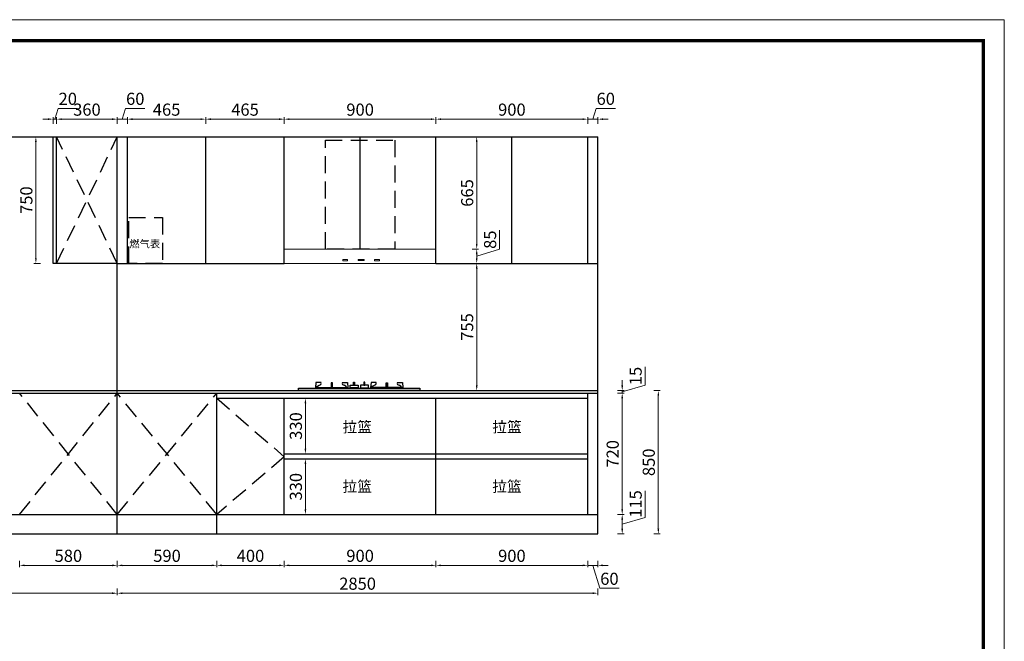
# Model space of a CAD drawing. Units: millimetres. Extents: x 2532314 to 2543641, y -1347521 to -1339290.
# Drawn here: x 2537802 to 2543641, y -1342977 to -1339290 of the extents above; entities that cross this region are included whole.
import ezdxf

# ---------------------------------------------------------------- set-up
doc = ezdxf.new("R2010")
doc.units = ezdxf.units.MM
doc.linetypes.add('TRATTEGGIATA2', pattern=[0.375, 0.25, -0.125])
doc.layers.add('组件', color=3, linetype='Continuous', lineweight=15)
doc.layers.add('黄安－标注', color=9, linetype='Continuous', lineweight=15)
doc.styles.add('样式 1', font='txt')
doc.dimstyles.new('沃格衣柜标注', dxfattribs={"dimscale": 18, "dimtxt": 4, "dimasz": 1.7, "dimexe": 0.625, "dimexo": 0.625, "dimtad": 1, "dimdec": 0, "dimdsep": 46, "dimtxsty": '样式 1', "dimcen": 0, "dimclrd": 233, "dimclre": 233, "dimazin": 0, "dimtfac": 1, "dimtdec": 0, "dimtmove": 1, "dimatfit": 3, "dimfxl": 1.5, "dimfxlon": 1, "dimlwd": 13, "dimlwe": 13, "dimarcsym": 0})

# ---------------------------------------------------------------- blocks, each defined once
blk = doc.blocks.new('*D14')
at = {"color": 233, "lineweight": 13, "transparency": 16777216}
for p, q in [((2535665.7, -1342664.7), (2535665.7, -1342703)), ((2535696.3, -1342691.7), (2538350.1, -1342691.7)), ((2538380.7, -1342664.7), (2538380.7, -1342703))]:
    blk.add_line(p, q, dxfattribs=at)
at = {"color": 233, "linetype": 'ByBlock', "transparency": 16777216}
for points in [[(2535696.3, -1342686.6), (2535696.3, -1342696.8), (2535665.7, -1342691.7)], [(2538350.1, -1342686.6), (2538350.1, -1342696.8), (2538380.7, -1342691.7)]]:
    blk.add_solid(points, dxfattribs=at)
at = {"layer": 'Defpoints', "color": 0, "linetype": 'ByBlock', "transparency": 16777216}
for p in [(2535665.7, -1342340.1), (2538380.7, -1342340.1), (2538380.7, -1342691.7)]:
    blk.add_point(p, dxfattribs=at)
at = {"color": 0, "linetype": 'ByBlock', "transparency": 16777216, "insert": (2537023.2, -1342644.5), "char_height": 72, "attachment_point": 5, "style": '样式 1'}
blk.add_mtext('2715', dxfattribs=at)
blk = doc.blocks.new('32423211')
at = {"layer": '组件', "color": 42, "lineweight": 25}
for p, q in [((473558.9, -99520), (473556.4, -99549.1)), ((473588.7, -99519.9), (473558.9, -99520)), ((473562.4, -99550.9), (473568.3, -99539.9)), ((473568.3, -99539.9), (473578.6, -99534.4)), ((473648.4, -99520.4), (473648.4, -99552.4)), ((473656.4, -99520.4), (473648.4, -99520.4)), ((473656.4, -99552.4), (473656.4, -99520.4)), ((473716, -99519.9), (473745.8, -99520)), ((473736.4, -99539.9), (473726.1, -99534.4)), ((473742.3, -99550.9), (473736.4, -99539.9)), ((473745.8, -99520), (473748.3, -99549.1)), ((473760.8, -99551.5), (473760.8, -99535.5)), ((473760.8, -99535.5), (473808.8, -99535.5)), ((473782, -99516.4), (473787.5, -99516.4)), ((473782, -99535.5), (473782, -99516.4)), ((473787.5, -99535.5), (473782, -99535.5)), ((473787.5, -99516.4), (473787.5, -99535.5)), ((473808.8, -99535.5), (473808.8, -99551.5)), ((473822.3, -99535.5), (473822.3, -99551.5)), ((473870.3, -99535.5), (473822.3, -99535.5)), ((473843.5, -99516.4), (473843.5, -99535.5)), ((473849.1, -99516.4), (473843.5, -99516.4)), ((473843.5, -99535.5), (473849.1, -99535.5)), ((473849.1, -99535.5), (473849.1, -99516.4)), ((473870.3, -99551.5), (473870.3, -99535.5)), ((473885.3, -99520), (473882.7, -99549.1)), ((473915, -99519.9), (473885.3, -99520)), ((473888.7, -99550.9), (473894.6, -99539.9)), ((473894.6, -99539.9), (473905, -99534.4)), ((473974.7, -99520.4), (473982.7, -99520.4)), ((473974.7, -99552.4), (473974.7, -99520.4)), ((473982.7, -99520.4), (473982.7, -99552.4)), ((474042.4, -99519.9), (474072.1, -99520)), ((474062.8, -99539.9), (474052.5, -99534.4)), ((474068.7, -99550.9), (474062.8, -99539.9)), ((474072.1, -99520), (474074.7, -99549.1)), ((473455.6, -99552), (474175.4, -99552)), ((473455.6, -99567.3), (473455.6, -99552)), ((474175.4, -99567.3), (473455.6, -99567.3)), ((473648.4, -99552.4), (473656.4, -99552.4)), ((473808.8, -99551.5), (473760.8, -99551.5)), ((473822.3, -99551.5), (473870.3, -99551.5)), ((473982.7, -99552.4), (473974.7, -99552.4)), ((474175.4, -99552), (474175.4, -99567.3))]:
    blk.add_line(p, q, dxfattribs=at)
at = {"layer": '组件', "color": 42, "lineweight": 25, "ltscale": 10}
for p, q in [((473656.4, -99532.6), (473648.3, -99532.6)), ((473656.4, -99526.4), (473648.4, -99526.4)), ((473656.4, -99539.9), (473648.4, -99539.9)), ((473974.7, -99526.4), (473982.7, -99526.4)), ((473974.7, -99532.6), (473982.7, -99532.6)), ((473974.7, -99539.9), (473982.7, -99539.9)), ((473556.4, -99549.1), (473748.3, -99549.1)), ((473746.1, -99552.4), (473558.6, -99552.4)), ((474074.7, -99549.1), (473882.7, -99549.1)), ((474072.4, -99552.4), (473885, -99552.4))]:
    blk.add_line(p, q, dxfattribs=at)
at = {"layer": '组件', "color": 42, "lineweight": 25}
for centre, radius, start, end in [((473579.7, -99524.4), 10, 263.51514, 27.04666), ((473725, -99524.4), 10, 152.95334, 276.48486), ((473906.1, -99524.4), 10, 263.51514, 27.04666), ((474051.3, -99524.4), 10, 152.95334, 276.48486), ((473559.6, -99549.4), 3.2, 174.94729, 331.85814), ((473745.1, -99549.4), 3.2, 208.14186, 5.05271), ((473885.9, -99549.4), 3.2, 174.94729, 331.85814), ((474071.5, -99549.4), 3.2, 208.14186, 5.05271)]:
    blk.add_arc(centre, radius, start, end, dxfattribs=at)
blk = doc.blocks.new('*D18')
at = {"color": 233, "lineweight": 13, "transparency": 16777216}
for p, q in [((2537800.7, -1342499.6), (2537800.7, -1342537.8)), ((2538380.7, -1342499.6), (2538380.7, -1342537.8)), ((2537831.3, -1342526.6), (2538350.1, -1342526.6))]:
    blk.add_line(p, q, dxfattribs=at)
at = {"color": 233, "linetype": 'ByBlock', "transparency": 16777216}
for points in [[(2537831.3, -1342521.5), (2537831.3, -1342531.7), (2537800.7, -1342526.6)], [(2538350.1, -1342521.5), (2538350.1, -1342531.7), (2538380.7, -1342526.6)]]:
    blk.add_solid(points, dxfattribs=at)
at = {"layer": 'Defpoints', "color": 0, "linetype": 'ByBlock', "transparency": 16777216}
for p in [(2537800.7, -1342340.1), (2538380.7, -1342340.1), (2538380.7, -1342526.6)]:
    blk.add_point(p, dxfattribs=at)
at = {"color": 0, "linetype": 'ByBlock', "transparency": 16777216, "insert": (2538090.7, -1342479.3), "char_height": 72, "attachment_point": 5, "style": '样式 1'}
blk.add_mtext('580', dxfattribs=at)
blk = doc.blocks.new('*D19')
at = {"color": 233, "lineweight": 13, "transparency": 16777216}
for p, q in [((2538380.7, -1342499.6), (2538380.7, -1342537.8)), ((2538970.7, -1342499.6), (2538970.7, -1342537.8)), ((2538411.3, -1342526.6), (2538940.1, -1342526.6))]:
    blk.add_line(p, q, dxfattribs=at)
at = {"color": 233, "linetype": 'ByBlock', "transparency": 16777216}
for points in [[(2538411.3, -1342521.5), (2538411.3, -1342531.7), (2538380.7, -1342526.6)], [(2538940.1, -1342521.5), (2538940.1, -1342531.7), (2538970.7, -1342526.6)]]:
    blk.add_solid(points, dxfattribs=at)
at = {"layer": 'Defpoints', "color": 0, "linetype": 'ByBlock', "transparency": 16777216}
for p in [(2538380.7, -1342340.1), (2538970.7, -1342340.1), (2538970.7, -1342526.6)]:
    blk.add_point(p, dxfattribs=at)
at = {"color": 0, "linetype": 'ByBlock', "transparency": 16777216, "insert": (2538675.7, -1342479.3), "char_height": 72, "attachment_point": 5, "style": '样式 1'}
blk.add_mtext('590', dxfattribs=at)
blk = doc.blocks.new('*D20')
at = {"color": 233, "lineweight": 13, "transparency": 16777216}
for p, q in [((2538970.7, -1342499.6), (2538970.7, -1342537.8)), ((2539370.7, -1342499.6), (2539370.7, -1342537.8)), ((2539001.3, -1342526.6), (2539340.1, -1342526.6))]:
    blk.add_line(p, q, dxfattribs=at)
at = {"color": 233, "linetype": 'ByBlock', "transparency": 16777216}
for points in [[(2539001.3, -1342521.5), (2539001.3, -1342531.7), (2538970.7, -1342526.6)], [(2539340.1, -1342521.5), (2539340.1, -1342531.7), (2539370.7, -1342526.6)]]:
    blk.add_solid(points, dxfattribs=at)
at = {"layer": 'Defpoints', "color": 0, "linetype": 'ByBlock', "transparency": 16777216}
for p in [(2539370.7, -1342225.1), (2538970.7, -1342340.1), (2539370.7, -1342526.6)]:
    blk.add_point(p, dxfattribs=at)
at = {"color": 0, "linetype": 'ByBlock', "transparency": 16777216, "insert": (2539170.7, -1342479.3), "char_height": 72, "attachment_point": 5, "style": '样式 1'}
blk.add_mtext('400', dxfattribs=at)
blk = doc.blocks.new('*D21')
at = {"color": 233, "lineweight": 13, "transparency": 16777216}
for p, q in [((2539370.7, -1342499.6), (2539370.7, -1342537.8)), ((2540270.7, -1342499.6), (2540270.7, -1342537.8)), ((2539401.3, -1342526.6), (2540240.1, -1342526.6))]:
    blk.add_line(p, q, dxfattribs=at)
at = {"color": 233, "linetype": 'ByBlock', "transparency": 16777216}
for points in [[(2539401.3, -1342521.5), (2539401.3, -1342531.7), (2539370.7, -1342526.6)], [(2540240.1, -1342521.5), (2540240.1, -1342531.7), (2540270.7, -1342526.6)]]:
    blk.add_solid(points, dxfattribs=at)
at = {"layer": 'Defpoints', "color": 0, "linetype": 'ByBlock', "transparency": 16777216}
for p in [(2539370.7, -1342225.1), (2540270.7, -1342225.1), (2540270.7, -1342526.6)]:
    blk.add_point(p, dxfattribs=at)
at = {"color": 0, "linetype": 'ByBlock', "transparency": 16777216, "insert": (2539820.7, -1342479.3), "char_height": 72, "attachment_point": 5, "style": '样式 1'}
blk.add_mtext('900', dxfattribs=at)
blk = doc.blocks.new('*D22')
at = {"color": 233, "lineweight": 13, "transparency": 16777216}
for p, q in [((2540270.7, -1342499.6), (2540270.7, -1342537.8)), ((2541170.7, -1342499.6), (2541170.7, -1342537.8)), ((2540301.3, -1342526.6), (2541140.1, -1342526.6))]:
    blk.add_line(p, q, dxfattribs=at)
at = {"color": 233, "linetype": 'ByBlock', "transparency": 16777216}
for points in [[(2540301.3, -1342521.5), (2540301.3, -1342531.7), (2540270.7, -1342526.6)], [(2541140.1, -1342521.5), (2541140.1, -1342531.7), (2541170.7, -1342526.6)]]:
    blk.add_solid(points, dxfattribs=at)
at = {"layer": 'Defpoints', "color": 0, "linetype": 'ByBlock', "transparency": 16777216}
for p in [(2540270.7, -1342225.1), (2541170.7, -1342225.1), (2541170.7, -1342526.6)]:
    blk.add_point(p, dxfattribs=at)
at = {"color": 0, "linetype": 'ByBlock', "transparency": 16777216, "insert": (2540720.7, -1342479.3), "char_height": 72, "attachment_point": 5, "style": '样式 1'}
blk.add_mtext('900', dxfattribs=at)
blk = doc.blocks.new('*D23')
at = {"color": 233, "lineweight": 13, "transparency": 16777216}
for p, q in [((2541170.7, -1342499.6), (2541170.7, -1342537.8)), ((2541230.7, -1342499.6), (2541230.7, -1342537.8)), ((2541140.1, -1342526.6), (2541109.5, -1342526.6)), ((2541170.7, -1342526.6), (2541230.7, -1342526.6)), ((2541170.7, -1342526.6), (2541230.7, -1342526.6)), ((2541200.7, -1342526.6), (2541241.5, -1342662.7)), ((2541261.3, -1342526.6), (2541291.9, -1342526.6)), ((2541241.5, -1342662.7), (2541356.4, -1342662.7))]:
    blk.add_line(p, q, dxfattribs=at)
at = {"color": 233, "linetype": 'ByBlock', "transparency": 16777216}
for points in [[(2541140.1, -1342521.5), (2541140.1, -1342531.7), (2541170.7, -1342526.6)], [(2541261.3, -1342521.5), (2541261.3, -1342531.7), (2541230.7, -1342526.6)]]:
    blk.add_solid(points, dxfattribs=at)
at = {"layer": 'Defpoints', "color": 0, "linetype": 'ByBlock', "transparency": 16777216}
for p in [(2541170.7, -1342225.1), (2541230.7, -1342340.1), (2541230.7, -1342526.6)]:
    blk.add_point(p, dxfattribs=at)
at = {"color": 0, "linetype": 'ByBlock', "transparency": 16777216, "insert": (2541299, -1342615.5), "char_height": 72, "attachment_point": 5, "style": '样式 1'}
blk.add_mtext('60', dxfattribs=at)
blk = doc.blocks.new('*D24')
at = {"color": 233, "lineweight": 13, "transparency": 16777216}
for p, q in [((2538010.7, -1339879.8), (2538029.9, -1339815.7)), ((2538029.9, -1339815.7), (2538144.4, -1339815.7)), ((2537970.1, -1339879.8), (2537939.5, -1339879.8)), ((2538000.7, -1339906.8), (2538000.7, -1339868.6)), ((2538000.7, -1339879.8), (2538020.7, -1339879.8)), ((2538000.7, -1339879.8), (2538020.7, -1339879.8)), ((2538020.7, -1339906.8), (2538020.7, -1339868.6)), ((2538051.3, -1339879.8), (2538081.9, -1339879.8))]:
    blk.add_line(p, q, dxfattribs=at)
at = {"color": 233, "linetype": 'ByBlock', "transparency": 16777216}
for points in [[(2537970.1, -1339874.7), (2537970.1, -1339884.9), (2538000.7, -1339879.8)], [(2538051.3, -1339874.7), (2538051.3, -1339884.9), (2538020.7, -1339879.8)]]:
    blk.add_solid(points, dxfattribs=at)
at = {"layer": 'Defpoints', "color": 0, "linetype": 'ByBlock', "transparency": 16777216}
for p in [(2538020.7, -1339879.8), (2538000.7, -1340735.1), (2538020.7, -1340735.1)]:
    blk.add_point(p, dxfattribs=at)
at = {"color": 0, "linetype": 'ByBlock', "transparency": 16777216, "insert": (2538087.2, -1339768.4), "char_height": 72, "attachment_point": 5, "style": '样式 1'}
blk.add_mtext('20', dxfattribs=at)
blk = doc.blocks.new('*D25')
at = {"color": 233, "lineweight": 13, "transparency": 16777216}
for p, q in [((2538020.7, -1339906.8), (2538020.7, -1339868.6)), ((2538051.3, -1339879.8), (2538350.1, -1339879.8)), ((2538380.7, -1339906.8), (2538380.7, -1339868.6))]:
    blk.add_line(p, q, dxfattribs=at)
at = {"color": 233, "linetype": 'ByBlock', "transparency": 16777216}
for points in [[(2538051.3, -1339874.7), (2538051.3, -1339884.9), (2538020.7, -1339879.8)], [(2538350.1, -1339874.7), (2538350.1, -1339884.9), (2538380.7, -1339879.8)]]:
    blk.add_solid(points, dxfattribs=at)
at = {"layer": 'Defpoints', "color": 0, "linetype": 'ByBlock', "transparency": 16777216}
for p in [(2538380.7, -1339879.8), (2538380.7, -1339985.1), (2538020.7, -1340735.1)]:
    blk.add_point(p, dxfattribs=at)
at = {"color": 0, "linetype": 'ByBlock', "transparency": 16777216, "insert": (2538200.7, -1339832.6), "char_height": 72, "attachment_point": 5, "style": '样式 1'}
blk.add_mtext('360', dxfattribs=at)
blk = doc.blocks.new('*D26')
at = {"color": 233, "lineweight": 13, "transparency": 16777216}
for p, q in [((2538410.7, -1339879.8), (2538429.9, -1339815.7)), ((2538429.9, -1339815.7), (2538544.8, -1339815.7)), ((2538350.1, -1339879.8), (2538319.5, -1339879.8)), ((2538380.7, -1339906.8), (2538380.7, -1339868.6)), ((2538380.7, -1339879.8), (2538440.7, -1339879.8)), ((2538380.7, -1339879.8), (2538440.7, -1339879.8)), ((2538440.7, -1339906.8), (2538440.7, -1339868.6)), ((2538471.3, -1339879.8), (2538501.9, -1339879.8))]:
    blk.add_line(p, q, dxfattribs=at)
at = {"color": 233, "linetype": 'ByBlock', "transparency": 16777216}
for points in [[(2538350.1, -1339874.7), (2538350.1, -1339884.9), (2538380.7, -1339879.8)], [(2538471.3, -1339874.7), (2538471.3, -1339884.9), (2538440.7, -1339879.8)]]:
    blk.add_solid(points, dxfattribs=at)
at = {"layer": 'Defpoints', "color": 0, "linetype": 'ByBlock', "transparency": 16777216}
for p in [(2538440.7, -1339879.8), (2538380.7, -1339985.1), (2538440.7, -1339985.1)]:
    blk.add_point(p, dxfattribs=at)
at = {"color": 0, "linetype": 'ByBlock', "transparency": 16777216, "insert": (2538487.4, -1339768.4), "char_height": 72, "attachment_point": 5, "style": '样式 1'}
blk.add_mtext('60', dxfattribs=at)
blk = doc.blocks.new('*D27')
at = {"color": 233, "lineweight": 13, "transparency": 16777216}
for p, q in [((2541200.7, -1339879.8), (2541219.9, -1339815.7)), ((2541219.9, -1339815.7), (2541334.8, -1339815.7)), ((2541140.1, -1339879.8), (2541109.5, -1339879.8)), ((2541170.7, -1339906.8), (2541170.7, -1339868.6)), ((2541170.7, -1339879.8), (2541230.7, -1339879.8)), ((2541170.7, -1339879.8), (2541230.7, -1339879.8)), ((2541230.7, -1339906.8), (2541230.7, -1339868.6)), ((2541261.3, -1339879.8), (2541291.9, -1339879.8))]:
    blk.add_line(p, q, dxfattribs=at)
at = {"color": 233, "linetype": 'ByBlock', "transparency": 16777216}
for points in [[(2541140.1, -1339874.7), (2541140.1, -1339884.9), (2541170.7, -1339879.8)], [(2541261.3, -1339874.7), (2541261.3, -1339884.9), (2541230.7, -1339879.8)]]:
    blk.add_solid(points, dxfattribs=at)
at = {"layer": 'Defpoints', "color": 0, "linetype": 'ByBlock', "transparency": 16777216}
for p in [(2541230.7, -1339879.8), (2541170.7, -1339985.1), (2541230.7, -1339985.1)]:
    blk.add_point(p, dxfattribs=at)
at = {"color": 0, "linetype": 'ByBlock', "transparency": 16777216, "insert": (2541277.4, -1339768.4), "char_height": 72, "attachment_point": 5, "style": '样式 1'}
blk.add_mtext('60', dxfattribs=at)
blk = doc.blocks.new('*D9')
at = {"color": 233, "lineweight": 13, "transparency": 16777216}
for p, q in [((2540485.1, -1340735.1), (2540523.4, -1340735.1)), ((2540512.1, -1341459.5), (2540512.1, -1340765.7)), ((2540485.1, -1341490.1), (2540523.4, -1341490.1))]:
    blk.add_line(p, q, dxfattribs=at)
at = {"color": 233, "linetype": 'ByBlock', "transparency": 16777216}
for points in [[(2540507, -1340765.7), (2540517.2, -1340765.7), (2540512.1, -1340735.1)], [(2540507, -1341459.5), (2540517.2, -1341459.5), (2540512.1, -1341490.1)]]:
    blk.add_solid(points, dxfattribs=at)
at = {"layer": 'Defpoints', "color": 0, "linetype": 'ByBlock', "transparency": 16777216}
for p in [(2540372.4, -1340735.1), (2540512.1, -1340735.1), (2540391.6, -1341490.1)]:
    blk.add_point(p, dxfattribs=at)
at = {"color": 0, "linetype": 'ByBlock', "transparency": 16777216, "insert": (2540464.9, -1341112.6), "char_height": 72, "attachment_point": 5, "rotation": 90, "style": '样式 1'}
blk.add_mtext('755', dxfattribs=at)
blk = doc.blocks.new('*D40')
at = {"color": 233, "lineweight": 13, "transparency": 16777216}
for p, q in [((2538440.7, -1339906.8), (2538440.7, -1339868.6)), ((2538471.3, -1339879.8), (2538875.1, -1339879.8)), ((2538905.7, -1339906.8), (2538905.7, -1339868.6))]:
    blk.add_line(p, q, dxfattribs=at)
at = {"color": 233, "linetype": 'ByBlock', "transparency": 16777216}
for points in [[(2538471.3, -1339874.7), (2538471.3, -1339884.9), (2538440.7, -1339879.8)], [(2538875.1, -1339874.7), (2538875.1, -1339884.9), (2538905.7, -1339879.8)]]:
    blk.add_solid(points, dxfattribs=at)
at = {"layer": 'Defpoints', "color": 0, "linetype": 'ByBlock', "transparency": 16777216}
for p in [(2538905.7, -1339879.8), (2538440.7, -1339985.1), (2538905.7, -1339985.1)]:
    blk.add_point(p, dxfattribs=at)
at = {"color": 0, "linetype": 'ByBlock', "transparency": 16777216, "insert": (2538673.2, -1339832.6), "char_height": 72, "attachment_point": 5, "style": '样式 1'}
blk.add_mtext('465', dxfattribs=at)
blk = doc.blocks.new('*D41')
at = {"color": 233, "lineweight": 13, "transparency": 16777216}
for p, q in [((2538905.7, -1339906.8), (2538905.7, -1339868.6)), ((2538936.3, -1339879.8), (2539340.1, -1339879.8)), ((2539370.7, -1339906.8), (2539370.7, -1339868.6))]:
    blk.add_line(p, q, dxfattribs=at)
at = {"color": 233, "linetype": 'ByBlock', "transparency": 16777216}
for points in [[(2538936.3, -1339874.7), (2538936.3, -1339884.9), (2538905.7, -1339879.8)], [(2539340.1, -1339874.7), (2539340.1, -1339884.9), (2539370.7, -1339879.8)]]:
    blk.add_solid(points, dxfattribs=at)
at = {"layer": 'Defpoints', "color": 0, "linetype": 'ByBlock', "transparency": 16777216}
for p in [(2539370.7, -1339879.8), (2538905.7, -1339985.1), (2539370.7, -1339985.1)]:
    blk.add_point(p, dxfattribs=at)
at = {"color": 0, "linetype": 'ByBlock', "transparency": 16777216, "insert": (2539138.2, -1339832.6), "char_height": 72, "attachment_point": 5, "style": '样式 1'}
blk.add_mtext('465', dxfattribs=at)
blk = doc.blocks.new('*D42')
at = {"color": 233, "lineweight": 13, "transparency": 16777216}
for p, q in [((2539370.7, -1339906.8), (2539370.7, -1339868.6)), ((2539401.3, -1339879.8), (2540240.1, -1339879.8)), ((2540270.7, -1339906.8), (2540270.7, -1339868.6))]:
    blk.add_line(p, q, dxfattribs=at)
at = {"color": 233, "linetype": 'ByBlock', "transparency": 16777216}
for points in [[(2539401.3, -1339874.7), (2539401.3, -1339884.9), (2539370.7, -1339879.8)], [(2540240.1, -1339874.7), (2540240.1, -1339884.9), (2540270.7, -1339879.8)]]:
    blk.add_solid(points, dxfattribs=at)
at = {"layer": 'Defpoints', "color": 0, "linetype": 'ByBlock', "transparency": 16777216}
for p in [(2540270.7, -1339879.8), (2539370.7, -1339985.1), (2540270.7, -1339985.1)]:
    blk.add_point(p, dxfattribs=at)
at = {"color": 0, "linetype": 'ByBlock', "transparency": 16777216, "insert": (2539820.7, -1339832.6), "char_height": 72, "attachment_point": 5, "style": '样式 1'}
blk.add_mtext('900', dxfattribs=at)
blk = doc.blocks.new('*D43')
at = {"color": 233, "lineweight": 13, "transparency": 16777216}
for p, q in [((2540270.7, -1339906.8), (2540270.7, -1339868.6)), ((2540301.3, -1339879.8), (2541140.1, -1339879.8)), ((2541170.7, -1339906.8), (2541170.7, -1339868.6))]:
    blk.add_line(p, q, dxfattribs=at)
at = {"color": 233, "linetype": 'ByBlock', "transparency": 16777216}
for points in [[(2540301.3, -1339874.7), (2540301.3, -1339884.9), (2540270.7, -1339879.8)], [(2541140.1, -1339874.7), (2541140.1, -1339884.9), (2541170.7, -1339879.8)]]:
    blk.add_solid(points, dxfattribs=at)
at = {"layer": 'Defpoints', "color": 0, "linetype": 'ByBlock', "transparency": 16777216}
for p in [(2541170.7, -1339879.8), (2540270.7, -1339985.1), (2541170.7, -1339985.1)]:
    blk.add_point(p, dxfattribs=at)
at = {"color": 0, "linetype": 'ByBlock', "transparency": 16777216, "insert": (2540720.7, -1339832.6), "char_height": 72, "attachment_point": 5, "style": '样式 1'}
blk.add_mtext('900', dxfattribs=at)
blk = doc.blocks.new('*D46')
at = {"color": 233, "lineweight": 13, "transparency": 16777216}
for p, q in [((2537925, -1339985.1), (2537886.8, -1339985.1)), ((2537898, -1340704.5), (2537898, -1340015.7)), ((2537925, -1340735.1), (2537886.8, -1340735.1))]:
    blk.add_line(p, q, dxfattribs=at)
at = {"color": 233, "linetype": 'ByBlock', "transparency": 16777216}
for points in [[(2537892.9, -1340015.7), (2537903.1, -1340015.7), (2537898, -1339985.1)], [(2537892.9, -1340704.5), (2537903.1, -1340704.5), (2537898, -1340735.1)]]:
    blk.add_solid(points, dxfattribs=at)
at = {"layer": 'Defpoints', "color": 0, "linetype": 'ByBlock', "transparency": 16777216}
for p in [(2537898, -1339985.1), (2538000.7, -1339985.1), (2538000.7, -1340735.1)]:
    blk.add_point(p, dxfattribs=at)
at = {"color": 0, "linetype": 'ByBlock', "transparency": 16777216, "insert": (2537850.8, -1340360.1), "char_height": 72, "attachment_point": 5, "rotation": 90, "style": '样式 1'}
blk.add_mtext('750', dxfattribs=at)
blk = doc.blocks.new('*D11')
at = {"color": 233, "lineweight": 13, "transparency": 16777216}
for p, q in [((2540648.2, -1340651.7), (2540648.2, -1340537.6)), ((2540485.1, -1340650.1), (2540523.4, -1340650.1)), ((2540512.1, -1340692.6), (2540648.2, -1340651.7)), ((2540512.1, -1340704.5), (2540512.1, -1340680.7)), ((2540485.1, -1340735.1), (2540523.4, -1340735.1))]:
    blk.add_line(p, q, dxfattribs=at)
at = {"color": 233, "linetype": 'ByBlock', "transparency": 16777216}
for points in [[(2540507, -1340680.7), (2540517.2, -1340680.7), (2540512.1, -1340650.1)], [(2540507, -1340704.5), (2540517.2, -1340704.5), (2540512.1, -1340735.1)]]:
    blk.add_solid(points, dxfattribs=at)
at = {"layer": 'Defpoints', "color": 0, "linetype": 'ByBlock', "transparency": 16777216}
for p in [(2540270.7, -1340650.1), (2540512.1, -1340650.1), (2540270.7, -1340735.1)]:
    blk.add_point(p, dxfattribs=at)
at = {"color": 0, "linetype": 'ByBlock', "transparency": 16777216, "insert": (2540601, -1340594.7), "char_height": 72, "attachment_point": 5, "rotation": 90, "style": '样式 1'}
blk.add_mtext('85', dxfattribs=at)
blk = doc.blocks.new('*D12')
at = {"color": 233, "lineweight": 13, "transparency": 16777216}
for p, q in [((2540485.1, -1339985.1), (2540523.4, -1339985.1)), ((2540512.1, -1340619.5), (2540512.1, -1340015.7)), ((2540485.1, -1340650.1), (2540523.4, -1340650.1))]:
    blk.add_line(p, q, dxfattribs=at)
at = {"color": 233, "linetype": 'ByBlock', "transparency": 16777216}
for points in [[(2540507, -1340015.7), (2540517.2, -1340015.7), (2540512.1, -1339985.1)], [(2540507, -1340619.5), (2540517.2, -1340619.5), (2540512.1, -1340650.1)]]:
    blk.add_solid(points, dxfattribs=at)
at = {"layer": 'Defpoints', "color": 0, "linetype": 'ByBlock', "transparency": 16777216}
for p in [(2540270.7, -1339985.1), (2540512.1, -1339985.1), (2540270.7, -1340650.1)]:
    blk.add_point(p, dxfattribs=at)
at = {"color": 0, "linetype": 'ByBlock', "transparency": 16777216, "insert": (2540464.9, -1340317.6), "char_height": 72, "attachment_point": 5, "rotation": 90, "style": '样式 1'}
blk.add_mtext('665', dxfattribs=at)
blk = doc.blocks.new('*D55')
at = {"color": 233, "lineweight": 13, "transparency": 16777216}
for p, q in [((2539469.4, -1341895.1), (2539507.7, -1341895.1)), ((2539496.4, -1342194.5), (2539496.4, -1341925.7)), ((2539469.4, -1342225.1), (2539507.7, -1342225.1))]:
    blk.add_line(p, q, dxfattribs=at)
at = {"color": 233, "linetype": 'ByBlock', "transparency": 16777216}
for points in [[(2539491.3, -1341925.7), (2539501.5, -1341925.7), (2539496.4, -1341895.1)], [(2539491.3, -1342194.5), (2539501.5, -1342194.5), (2539496.4, -1342225.1)]]:
    blk.add_solid(points, dxfattribs=at)
at = {"layer": 'Defpoints', "color": 0, "linetype": 'ByBlock', "transparency": 16777216}
for p in [(2539370.7, -1341895.1), (2539496.4, -1341895.1), (2539370.7, -1342225.1)]:
    blk.add_point(p, dxfattribs=at)
at = {"color": 0, "linetype": 'ByBlock', "transparency": 16777216, "insert": (2539449.2, -1342060.1), "char_height": 72, "attachment_point": 5, "rotation": 90, "style": '样式 1'}
blk.add_mtext('330', dxfattribs=at)
blk = doc.blocks.new('*D56')
at = {"color": 233, "lineweight": 13, "transparency": 16777216}
for p, q in [((2539469.4, -1341535.1), (2539507.7, -1341535.1)), ((2539496.4, -1341834.5), (2539496.4, -1341565.7)), ((2539469.4, -1341865.1), (2539507.7, -1341865.1))]:
    blk.add_line(p, q, dxfattribs=at)
at = {"color": 233, "linetype": 'ByBlock', "transparency": 16777216}
for points in [[(2539491.3, -1341565.7), (2539501.5, -1341565.7), (2539496.4, -1341535.1)], [(2539491.3, -1341834.5), (2539501.5, -1341834.5), (2539496.4, -1341865.1)]]:
    blk.add_solid(points, dxfattribs=at)
at = {"layer": 'Defpoints', "color": 0, "linetype": 'ByBlock', "transparency": 16777216}
for p in [(2539370.7, -1341535.1), (2539496.4, -1341535.1), (2539370.7, -1341865.1)]:
    blk.add_point(p, dxfattribs=at)
at = {"color": 0, "linetype": 'ByBlock', "transparency": 16777216, "insert": (2539449.2, -1341700.1), "char_height": 72, "attachment_point": 5, "rotation": 90, "style": '样式 1'}
blk.add_mtext('330', dxfattribs=at)
blk = doc.blocks.new('*D60')
at = {"color": 233, "lineweight": 13, "transparency": 16777216}
for p, q in [((2538380.7, -1342664.7), (2538380.7, -1342703)), ((2538411.3, -1342691.7), (2541200.1, -1342691.7)), ((2541230.7, -1342664.7), (2541230.7, -1342703))]:
    blk.add_line(p, q, dxfattribs=at)
at = {"color": 233, "linetype": 'ByBlock', "transparency": 16777216}
for points in [[(2538411.3, -1342686.6), (2538411.3, -1342696.8), (2538380.7, -1342691.7)], [(2541200.1, -1342686.6), (2541200.1, -1342696.8), (2541230.7, -1342691.7)]]:
    blk.add_solid(points, dxfattribs=at)
at = {"layer": 'Defpoints', "color": 0, "linetype": 'ByBlock', "transparency": 16777216}
for p in [(2538380.7, -1342340.1), (2541230.7, -1342340.1), (2541230.7, -1342691.7)]:
    blk.add_point(p, dxfattribs=at)
at = {"color": 0, "linetype": 'ByBlock', "transparency": 16777216, "insert": (2539805.7, -1342644.5), "char_height": 72, "attachment_point": 5, "style": '样式 1'}
blk.add_mtext('2850', dxfattribs=at)
blk = doc.blocks.new('*D82')
at = {"color": 233, "lineweight": 13, "transparency": 16777216}
for p, q in [((2541511.1, -1342241.7), (2541511.1, -1342083.6)), ((2541347.9, -1342225.1), (2541386.2, -1342225.1)), ((2541374.9, -1342282.6), (2541511.1, -1342241.7)), ((2541374.9, -1342309.5), (2541374.9, -1342255.7)), ((2541347.9, -1342340.1), (2541386.2, -1342340.1))]:
    blk.add_line(p, q, dxfattribs=at)
at = {"color": 233, "linetype": 'ByBlock', "transparency": 16777216}
for points in [[(2541369.8, -1342255.7), (2541380, -1342255.7), (2541374.9, -1342225.1)], [(2541369.8, -1342309.5), (2541380, -1342309.5), (2541374.9, -1342340.1)]]:
    blk.add_solid(points, dxfattribs=at)
at = {"layer": 'Defpoints', "color": 0, "linetype": 'ByBlock', "transparency": 16777216}
for p in [(2541230.7, -1342225.1), (2541374.9, -1342225.1), (2541230.7, -1342340.1)]:
    blk.add_point(p, dxfattribs=at)
at = {"color": 0, "linetype": 'ByBlock', "transparency": 16777216, "insert": (2541463.8, -1342162.7), "char_height": 72, "attachment_point": 5, "rotation": 90, "style": '样式 1'}
blk.add_mtext('115', dxfattribs=at)
blk = doc.blocks.new('*D83')
at = {"color": 233, "lineweight": 13, "transparency": 16777216}
for p, q in [((2541511.1, -1341456.7), (2541511.1, -1341349.8)), ((2541374.9, -1341459.5), (2541374.9, -1341428.9)), ((2541374.9, -1341497.6), (2541511.1, -1341456.7)), ((2541347.9, -1341490.1), (2541386.2, -1341490.1)), ((2541347.9, -1341505.1), (2541386.2, -1341505.1)), ((2541374.9, -1341505.1), (2541374.9, -1341490.1)), ((2541374.9, -1341505.1), (2541374.9, -1341490.1)), ((2541374.9, -1341535.7), (2541374.9, -1341566.3))]:
    blk.add_line(p, q, dxfattribs=at)
at = {"color": 233, "linetype": 'ByBlock', "transparency": 16777216}
for points in [[(2541369.8, -1341459.5), (2541380, -1341459.5), (2541374.9, -1341490.1)], [(2541369.8, -1341535.7), (2541380, -1341535.7), (2541374.9, -1341505.1)]]:
    blk.add_solid(points, dxfattribs=at)
at = {"layer": 'Defpoints', "color": 0, "linetype": 'ByBlock', "transparency": 16777216}
for p in [(2541230.7, -1341490.1), (2541230.7, -1341505.1), (2541374.9, -1341490.1)]:
    blk.add_point(p, dxfattribs=at)
at = {"color": 0, "linetype": 'ByBlock', "transparency": 16777216, "insert": (2541463.8, -1341403.3), "char_height": 72, "attachment_point": 5, "rotation": 90, "style": '样式 1'}
blk.add_mtext('15', dxfattribs=at)
blk = doc.blocks.new('*D84')
at = {"color": 233, "lineweight": 13, "transparency": 16777216}
for p, q in [((2541562, -1341490.1), (2541600.2, -1341490.1)), ((2541589, -1342309.5), (2541589, -1341520.7)), ((2541562, -1342340.1), (2541600.2, -1342340.1))]:
    blk.add_line(p, q, dxfattribs=at)
at = {"color": 233, "linetype": 'ByBlock', "transparency": 16777216}
for points in [[(2541583.9, -1341520.7), (2541594.1, -1341520.7), (2541589, -1341490.1)], [(2541583.9, -1342309.5), (2541594.1, -1342309.5), (2541589, -1342340.1)]]:
    blk.add_solid(points, dxfattribs=at)
at = {"layer": 'Defpoints', "color": 0, "linetype": 'ByBlock', "transparency": 16777216}
for p in [(2541230.7, -1341490.1), (2541589, -1341490.1), (2541230.7, -1342340.1)]:
    blk.add_point(p, dxfattribs=at)
at = {"color": 0, "linetype": 'ByBlock', "transparency": 16777216, "insert": (2541541.7, -1341915.1), "char_height": 72, "attachment_point": 5, "rotation": 90, "style": '样式 1'}
blk.add_mtext('850', dxfattribs=at)
blk = doc.blocks.new('*D86')
at = {"color": 233, "lineweight": 13, "transparency": 16777216}
for p, q in [((2541347.9, -1341505.1), (2541386.2, -1341505.1)), ((2541374.9, -1342194.5), (2541374.9, -1341535.7)), ((2541347.9, -1342225.1), (2541386.2, -1342225.1))]:
    blk.add_line(p, q, dxfattribs=at)
at = {"color": 233, "linetype": 'ByBlock', "transparency": 16777216}
for points in [[(2541369.8, -1341535.7), (2541380, -1341535.7), (2541374.9, -1341505.1)], [(2541369.8, -1342194.5), (2541380, -1342194.5), (2541374.9, -1342225.1)]]:
    blk.add_solid(points, dxfattribs=at)
at = {"layer": 'Defpoints', "color": 0, "linetype": 'ByBlock', "transparency": 16777216}
for p in [(2541230.7, -1341505.1), (2541374.9, -1341505.1), (2541230.7, -1342225.1)]:
    blk.add_point(p, dxfattribs=at)
at = {"color": 0, "linetype": 'ByBlock', "transparency": 16777216, "insert": (2541327.7, -1341865.1), "char_height": 72, "attachment_point": 5, "rotation": 90, "style": '样式 1'}
blk.add_mtext('720', dxfattribs=at)

msp = doc.modelspace()

# ---------------------------------------------------------------- linework, layer by layer
at = {"linetype": 'ByBlock'}
for p, q in [((2535665.7, -1339985.1), (2541230.7, -1339985.1)), ((2538000.7, -1340735.1), (2538000.7, -1339985.1)), ((2538020.7, -1340735.1), (2538020.7, -1339985.1)), ((2538380.7, -1342340.1), (2538380.7, -1339985.1)), ((2538440.7, -1340735.1), (2538440.7, -1339985.1)), ((2538905.7, -1340735.1), (2538905.7, -1339985.1)), ((2539370.7, -1340735.1), (2539370.7, -1339985.1)), ((2539820.7, -1340650.1), (2539820.7, -1339985.1)), ((2540270.7, -1340735.1), (2540270.7, -1339985.1)), ((2540720.7, -1340735.1), (2540720.7, -1339985.1)), ((2541170.7, -1340735.1), (2541170.7, -1339985.1)), ((2541230.7, -1342340.1), (2541230.7, -1339985.1)), ((2538380.7, -1340735.1), (2538000.7, -1340735.1)), ((2538380.7, -1340735.1), (2539370.7, -1340735.1)), ((2540270.7, -1340735.1), (2541230.7, -1340735.1)), ((2535665.7, -1341490.1), (2541230.7, -1341490.1)), ((2535665.7, -1341505.1), (2541230.7, -1341505.1)), ((2538970.7, -1342340.1), (2538970.7, -1341505.1)), ((2541170.7, -1342225.1), (2541170.7, -1341505.1)), ((2538970.7, -1341535.1), (2541170.7, -1341535.1)), ((2539370.7, -1342225.1), (2539370.7, -1341535.1)), ((2540270.7, -1342225.1), (2540270.7, -1341535.1)), ((2539370.7, -1341865.1), (2541170.7, -1341865.1)), ((2539370.7, -1341895.1), (2541170.7, -1341895.1)), ((2537380.7, -1342225.1), (2541230.7, -1342225.1)), ((2535665.7, -1342340.1), (2541230.7, -1342340.1))]:
    msp.add_line(p, q, dxfattribs=at)
at = {"color": 251, "linetype": 'TRATTEGGIATA2', "lineweight": -3, "ltscale": 400}
for p, q in [((2538020.7, -1340735.1), (2538380.7, -1339985.1)), ((2538380.7, -1340735.1), (2538020.7, -1339985.1)), ((2537800.7, -1342225.1), (2538380.7, -1341505.1)), ((2538380.7, -1342225.1), (2537800.7, -1341505.1)), ((2538380.7, -1342225.1), (2538970.7, -1341505.1)), ((2538970.7, -1342225.1), (2538380.7, -1341505.1)), ((2538970.7, -1341535.1), (2539370.7, -1341882.6)), ((2539370.7, -1341882.6), (2538970.7, -1342225.1))]:
    msp.add_line(p, q, dxfattribs=at)
at = {"color": 0, "linetype": 'ByBlock', "lineweight": 5}
msp.add_lwpolyline([(2543640.6, -1347520.7), (2532314.2, -1347520.7), (2532314.2, -1339289.7), (2543640.6, -1339289.7)], close=True, dxfattribs=at)
at = {"color": 0, "linetype": 'ByBlock', "lineweight": 5, "const_width": 20.6}
msp.add_lwpolyline([(2543516.6, -1347396.7), (2532438.5, -1347396.7), (2532438.5, -1339413.8), (2543516.6, -1339413.8)], close=True, dxfattribs=at)
at = {"color": 3, "linetype": 'TRATTEGGIATA2', "lineweight": -3, "ltscale": 400}
msp.add_lwpolyline([(2539615.2, -1340005.1), (2540026.2, -1340005.1), (2540026.2, -1340650.1), (2539615.2, -1340650.1)], close=True, dxfattribs=at)
at = {"color": 5, "linetype": 'TRATTEGGIATA2', "lineweight": -3, "ltscale": 400}
msp.add_lwpolyline([(2538448.7, -1340463.5), (2538648.7, -1340463.5), (2538648.7, -1340735.1), (2538448.7, -1340735.1)], close=True, dxfattribs=at)
at = {"color": 3, "lineweight": 18, "ltscale": 0.5}
for points in [[(2539370.7, -1340650.1), (2540270.7, -1340650.1), (2540270.7, -1340735.1), (2539370.7, -1340735.1)], [(2539718.5, -1340712.1), (2539746.1, -1340712.1), (2539746.1, -1340719.8), (2539718.5, -1340719.8)], [(2539809.2, -1340712.1), (2539845.7, -1340712.1), (2539845.7, -1340718.7), (2539809.2, -1340718.7)], [(2539905.4, -1340713.2), (2539935.3, -1340713.2), (2539935.3, -1340719.8), (2539905.4, -1340719.8)]]:
    msp.add_lwpolyline(points, close=True, dxfattribs=at)

# ---------------------------------------------------------------- block references
at = {"color": 0}
msp.add_blockref('32423211', (2066000.1, -1241922.8), dxfattribs=at)

# ---------------------------------------------------------------- texts
at = {"color": 5, "linetype": 'ByBlock'}
msp.add_text('燃气表', height=44.8, dxfattribs=at).set_placement((2538451.8, -1340641.2))
at = {"layer": '黄安－标注', "color": 0, "lineweight": -3}
for p in [(2539716.5, -1341737.4), (2540604.5, -1341737.4), (2539716.5, -1342089.8), (2540604.5, -1342089.8)]:
    msp.add_text('拉篮', height=64, dxfattribs=at).set_placement(p)

# ---------------------------------------------------------------- dimensions: what is measured, and where the dimension line sits
at = {"linetype": 'ByBlock'}
for base, p1, p2, picture, middle in [((2538020.7, -1339879.8), (2538000.7, -1340735.1), (2538020.7, -1340735.1), '*D24', (2538041.2, -1339768.4)), ((2538440.7, -1339879.8), (2538380.7, -1339985.1), (2538440.7, -1339985.1), '*D26', (2538441.2, -1339768.4)), ((2541230.7, -1339879.8), (2541170.7, -1339985.1), (2541230.7, -1339985.1), '*D27', (2541231.2, -1339768.4)), ((2538380.7, -1339879.8), (2538020.7, -1340735.1), (2538380.7, -1339985.1), '*D25', (2538200.7, -1339832.6)), ((2538905.7, -1339879.8), (2538440.7, -1339985.1), (2538905.7, -1339985.1), '*D40', (2538673.2, -1339832.6)), ((2539370.7, -1339879.8), (2538905.7, -1339985.1), (2539370.7, -1339985.1), '*D41', (2539138.2, -1339832.6)), ((2540270.7, -1339879.8), (2539370.7, -1339985.1), (2540270.7, -1339985.1), '*D42', (2539820.7, -1339832.6)), ((2541170.7, -1339879.8), (2540270.7, -1339985.1), (2541170.7, -1339985.1), '*D43', (2540720.7, -1339832.6)), ((2539370.7, -1342526.6), (2538970.7, -1342340.1), (2539370.7, -1342225.1), '*D20', (2539170.7, -1342479.3)), ((2540270.7, -1342526.6), (2539370.7, -1342225.1), (2540270.7, -1342225.1), '*D21', (2539820.7, -1342479.3)), ((2541170.7, -1342526.6), (2540270.7, -1342225.1), (2541170.7, -1342225.1), '*D22', (2540720.7, -1342479.3)), ((2541230.7, -1342526.6), (2541170.7, -1342225.1), (2541230.7, -1342340.1), '*D23', (2541252.8, -1342615.5)), ((2538380.7, -1342526.6), (2537800.7, -1342340.1), (2538380.7, -1342340.1), '*D18', (2538090.7, -1342479.3)), ((2538970.7, -1342526.6), (2538380.7, -1342340.1), (2538970.7, -1342340.1), '*D19', (2538675.7, -1342479.3)), ((2541230.7, -1342691.7), (2538380.7, -1342340.1), (2541230.7, -1342340.1), '*D60', (2539805.7, -1342644.5))]:
    dim = msp.add_linear_dim(base=base, p1=p1, p2=p2, dimstyle='沃格衣柜标注', dxfattribs=at)
    dim.commit()
    dim.dimension.update_dxf_attribs({"geometry": picture, "text_midpoint": middle})
for base, p1, p2, picture, middle in [((2537898, -1339985.1), (2538000.7, -1340735.1), (2538000.7, -1339985.1), '*D46', (2537850.8, -1340360.1)), ((2540512.1, -1339985.1), (2540270.7, -1340650.1), (2540270.7, -1339985.1), '*D12', (2540464.9, -1340317.6)), ((2540512.1, -1340650.1), (2540270.7, -1340735.1), (2540270.7, -1340650.1), '*D11', (2540601, -1340640.5)), ((2540512.1, -1340735.1), (2540391.6, -1341490.1), (2540372.4, -1340735.1), '*D9', (2540464.9, -1341112.6)), ((2541374.9, -1341490.1), (2541230.7, -1341505.1), (2541230.7, -1341490.1), '*D83', (2541463.8, -1341445.5)), ((2541589, -1341490.1), (2541230.7, -1342340.1), (2541230.7, -1341490.1), '*D84', (2541541.7, -1341915.1)), ((2541374.9, -1341505.1), (2541230.7, -1342225.1), (2541230.7, -1341505.1), '*D86', (2541327.7, -1341865.1)), ((2539496.4, -1341535.1), (2539370.7, -1341865.1), (2539370.7, -1341535.1), '*D56', (2539449.2, -1341700.1)), ((2539496.4, -1341895.1), (2539370.7, -1342225.1), (2539370.7, -1341895.1), '*D55', (2539449.2, -1342060.1)), ((2541374.9, -1342225.1), (2541230.7, -1342340.1), (2541230.7, -1342225.1), '*D82', (2541463.8, -1342230.5))]:
    dim = msp.add_linear_dim(base=base, p1=p1, p2=p2, angle=90, dimstyle='沃格衣柜标注', dxfattribs=at)
    dim.commit()
    dim.dimension.update_dxf_attribs({"geometry": picture, "text_midpoint": middle})
dim = msp.add_linear_dim(base=(2538380.7, -1342691.7), p1=(2535665.7, -1342340.1), p2=(2538380.7, -1342340.1), dimstyle='沃格衣柜标注', dxfattribs=at)
dim.commit()
dim.dimension.update_dxf_attribs({"geometry": '*D14', "text_midpoint": (2537023.2, -1342691.7), "dimtype": 128})

doc.saveas('drawing.dxf')
